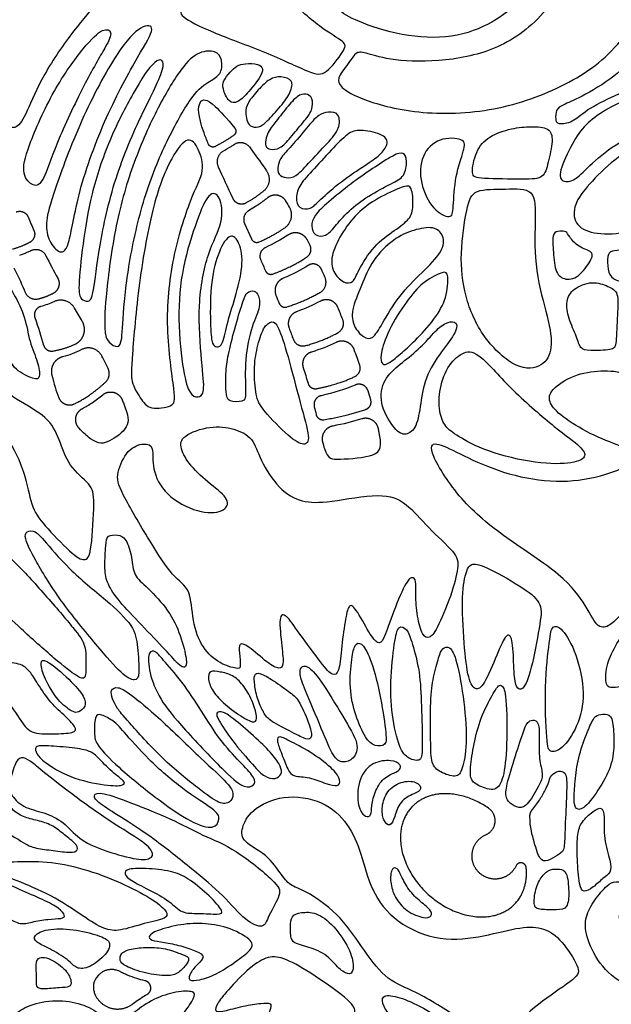
# Model space of a CAD drawing. Units: millimetres. Extents: x -99 to 99, y -111 to 98.
# Drawn here: x -35 to -9, y 24 to 67 of the extents above; entities that cross this region are included whole.
import ezdxf

# ---------------------------------------------------------------- set-up
doc = ezdxf.new("R2010")
doc.units = ezdxf.units.MM
doc.header["$MEASUREMENT"] = 0
doc.layers.add('Layer 03', color=5, linetype='Continuous')

msp = doc.modelspace()

# ---------------------------------------------------------------- linework, layer by layer
at = {"layer": 'Layer 03'}
for p, q in [((-25.074, 58.92), (-25.377, 58.731)), ((-25.549, 58.166), (-25.245, 57.493))]:
    msp.add_line(p, q, dxfattribs=at)
for points, degree in [([(-16.373, 65.42), (-15.547, 65.534), (-13.908, 65.977), (-11.812, 67.808), (-10.283, 71.051), (-9.962, 74.763), (-10.03, 78.461), (-10.945, 80.631), (-10.122, 83.713), (-7.694, 86.036), (-4.716, 87.423), (-4.255, 87.324), (-4.626, 86.76), (-6.811, 85.538), (-8.226, 84.321), (-8.884, 82.972), (-8.95, 81.36), (-8.588, 81.063), (-7.7, 81.82), (-5.022, 83.409), (-1.454, 84.255), (2.289, 83.6), (5.95, 82.748), (9.56, 83.551), (13.896, 85.415), (16.915, 86.97), (17.967, 87.29), (18.15, 86.787), (16.869, 86.009), (13.347, 83.768), (11.06, 82.395), (8.223, 81.801), (5.387, 81.618), (-0.132, 81.874), (-3.326, 81.522), (-5.732, 80.009), (-6.962, 77.571), (-7.253, 73.859), (-7.36, 68.689), (-9.09, 65.704), (-11.671, 64.033), (-14.936, 62.976), (-18.426, 63.006), (-20.839, 63.799), (-21.439, 64.309), (-21.439, 64.64), (-20.79, 65.466), (-20.598, 65.771), (-20.133, 65.675), (-18.867, 65.29), (-17.2, 65.305), (-16.373, 65.42)], 3), ([(-27.711, 83.34), (-27.753, 82.644), (-27.86, 80.913), (-27.058, 78.957), (-24.589, 77.033), (-22.826, 75.769), (-22.217, 73.524), (-22.858, 71.505), (-24.269, 69.872), (-24.814, 69.359), (-23.82, 68.204), (-22.153, 66.73), (-21.063, 66.153), (-21.095, 65.864), (-21.993, 64.678), (-22.538, 64.742), (-24.589, 65.736), (-27.122, 66.633), (-28.469, 67.339), (-28.373, 67.659), (-26.706, 68.814), (-24.75, 71.282), (-24.781, 74.19), (-26.265, 76.475), (-28.344, 78.691), (-28.985, 80.584), (-28.857, 82.347), (-28.152, 83.744), (-28.184, 84.93), (-27.895, 85.219), (-27.607, 85.09), (-27.669, 84.037), (-27.711, 83.34)], 3), ([(-20.299, 66.994), (-19.777, 66.792), (-18.337, 66.346), (-16.09, 66.346), (-14.362, 67.123), (-13.239, 68.095), (-13.887, 68.311), (-14.578, 68.095), (-15.701, 67.901), (-16.22, 68.095), (-16.717, 68.376), (-17.322, 68.117), (-18.575, 67.75), (-19.979, 67.901), (-21.318, 68.333), (-21.664, 68.031), (-21.469, 67.555), (-20.821, 67.195), (-20.299, 66.994)], 3), ([(-33.884, 59.725), (-33.63, 60.472), (-32.807, 62.738), (-31.08, 65.941), (-30.06, 66.965), (-29.413, 66.894), (-30.127, 65.763), (-31.675, 62.963), (-32.956, 59.466), (-33.288, 56.92), (-33.752, 56.843), (-34.236, 57.462), (-34.333, 58.256), (-34.139, 58.979), (-33.884, 59.725)], 3), ([(-32.664, 65.863), (-33.037, 65.409), (-33.982, 64.11), (-35.178, 61.408), (-35.399, 60.301), (-34.845, 59.748), (-34.425, 59.947), (-33.938, 61.519), (-32.587, 64.42), (-31.59, 66.081), (-31.347, 66.634), (-31.745, 66.833), (-32.292, 66.317), (-32.664, 65.863)], 3), ([(-31.653, 54.948), (-31.584, 55.695), (-31.302, 58.003), (-30.522, 60.75), (-29.437, 63.221), (-28.3, 65.136), (-27.537, 65.788), (-26.788, 65.793), (-26.525, 65.421), (-26.547, 64.785), (-26.963, 64.501), (-27.708, 64.084), (-28.756, 62.309), (-29.843, 59.89), (-30.595, 56.917), (-30.92, 54.276), (-30.941, 52.775), (-31.218, 52.695), (-31.655, 53.013), (-31.72, 53.523), (-31.723, 54.201), (-31.653, 54.948)], 3), ([(-10.669, 63.784), (-10.267, 63.994), (-9.14, 64.653), (-8.241, 65.678), (-7.989, 65.463), (-7.917, 64.725), (-8.043, 64.312), (-9.158, 63.862), (-10.579, 63.143), (-11.064, 62.621), (-11.784, 62.531), (-11.838, 62.747), (-11.838, 63.197), (-11.55, 63.395), (-11.07, 63.574), (-10.669, 63.784)], 3), ([(-32.271, 59.478), (-32.079, 60.249), (-31.54, 61.875), (-30.445, 63.987), (-29.443, 65.579), (-28.852, 65.297), (-30.214, 62.817), (-31.441, 59.773), (-32.037, 56.693), (-32.232, 54.839), (-32.437, 54.721), (-32.77, 54.805), (-32.907, 55.208), (-32.69, 57.249), (-32.462, 58.707), (-32.271, 59.478)], 3), ([(-25.888, 65.104), (-25.993, 65.043), (-26.184, 64.869), (-26.504, 64.422), (-26.538, 64.169), (-26.251, 63.47), (-25.855, 63.487), (-25.476, 63.841), (-24.819, 64.642), (-24.709, 65.012), (-24.911, 65.215), (-25.552, 65.232), (-25.782, 65.164), (-25.888, 65.104)], 3), ([(-25.38, 63.499), (-25.285, 63.669), (-24.944, 64.079), (-24.438, 64.576), (-23.949, 64.677), (-23.376, 64.5), (-23.504, 63.952), (-23.921, 63.366), (-24.592, 62.624), (-24.929, 62.379), (-25.334, 62.438), (-25.458, 62.738), (-25.517, 63.059), (-25.476, 63.329), (-25.38, 63.499)], 3), ([(-24.215, 62.611), (-24.08, 62.787), (-23.669, 63.309), (-23.206, 63.832), (-22.843, 63.916), (-22.532, 63.739), (-22.532, 63.157), (-22.945, 62.652), (-23.551, 61.927), (-23.981, 61.446), (-24.445, 61.413), (-24.647, 61.556), (-24.605, 61.961), (-24.479, 62.256), (-24.349, 62.435), (-24.215, 62.611)], 3), ([(-11.109, 61.659), (-10.909, 62.022), (-10.525, 62.549), (-9.716, 63.161), (-8.457, 63.772), (-7.486, 63.97), (-7.162, 63.574), (-6.892, 62.603), (-7.558, 62.351), (-9.032, 61.83), (-10.309, 60.787), (-10.974, 60.032), (-11.568, 59.978), (-11.73, 60.373), (-11.31, 61.296), (-11.109, 61.659)], 3), ([(-23.394, 61.692), (-23.184, 61.928), (-22.678, 62.552), (-22.283, 62.979), (-21.866, 63.114), (-21.346, 63.062), (-21.346, 62.344), (-21.825, 61.772), (-22.813, 60.752), (-23.292, 60.2), (-23.719, 60.169), (-24.083, 60.294), (-24.093, 60.731), (-23.937, 61.137), (-23.604, 61.456), (-23.394, 61.692)], 3), ([(-26.026, 62.059), (-26.329, 61.84), (-26.835, 61.568)], 2), ([(-22.472, 60.595), (-22.211, 60.877), (-21.586, 61.571), (-20.918, 62.226), (-20.429, 62.329), (-19.324, 62.085), (-19.196, 61.674), (-19.556, 61.186), (-20.185, 60.775), (-21.29, 60.042), (-22.305, 59.156), (-22.613, 58.783), (-23.179, 58.809), (-23.307, 59.31), (-23.153, 59.875), (-22.733, 60.312), (-22.472, 60.595)], 3), ([(-13.785, 62.339), (-14.103, 62.269), (-14.814, 62.032), (-15.369, 61.388), (-15.591, 60.256), (-15.28, 60.145), (-13.082, 60.123), (-12.349, 60.145), (-12.171, 60.811), (-11.927, 61.877), (-12.083, 62.41), (-12.904, 62.454), (-13.467, 62.41), (-13.785, 62.339)], 3), ([(-30.179, 55.547), (-30.02, 56.755), (-29.579, 59.222), (-28.746, 61.207), (-28.011, 62.088), (-27.57, 61.5), (-27.252, 60.521), (-27.889, 59.443), (-28.771, 56.671), (-29.065, 53.585), (-28.581, 50.442), (-28.654, 50.125), (-29.751, 49.93), (-30.141, 50.466), (-30.58, 51.197), (-30.531, 51.977), (-30.338, 54.34), (-30.179, 55.547)], 3), ([(-26.144, 61.57), (-26.093, 61.602), (-26.043, 61.633), (-25.996, 61.665)], 3), ([(-15.905, 61.355), (-15.983, 61.085), (-16.279, 60.3), (-16.345, 58.768), (-16.412, 58.347), (-17.234, 58.724), (-17.855, 59.945), (-17.789, 61.211), (-16.989, 61.988), (-15.813, 61.921), (-15.827, 61.625), (-15.905, 61.355)], 3), ([(-10.329, 59.916), (-10.026, 60.255), (-9.235, 61.058), (-8.012, 61.723), (-7.131, 61.813), (-6.196, 61.759), (-6.178, 60.842), (-6.43, 59.314), (-7.293, 58.306), (-8.839, 57.695), (-10.224, 57.695), (-11.051, 58.127), (-11.051, 59.026), (-10.632, 59.577), (-10.329, 59.916)], 3), ([(-26.525, 61.347), (-26.387, 61.424), (-26.26, 61.498), (-26.144, 61.57)], 3), ([(-21.832, 59.131), (-21.556, 59.369), (-20.842, 59.952), (-19.915, 60.586), (-18.916, 61.242), (-18.531, 61.325), (-18.354, 60.982), (-18.479, 60.222), (-19.02, 59.962), (-20.113, 59.39), (-20.987, 58.734), (-21.601, 57.995), (-21.955, 57.579), (-22.486, 57.621), (-22.631, 58.058), (-22.496, 58.526), (-22.108, 58.894), (-21.832, 59.131)], 3), ([(-26.052, 59.261), (-26.284, 59.76), (-26.502, 60.227), (-26.695, 60.652)], 3), ([(-28.244, 51.742), (-28.337, 52.305), (-28.522, 54.003), (-28.324, 56.254), (-27.624, 58.429), (-27.125, 59.601), (-26.604, 59.471), (-26.452, 58.234), (-27.19, 56.975), (-27.646, 54.609), (-27.435, 51.921), (-27.278, 50.668), (-27.611, 50.472), (-27.964, 50.629), (-28.151, 51.18), (-28.244, 51.742)], 3), ([(-24.702, 59.61), (-25.054, 59.315), (-25.484, 59.076)], 2), ([(-21.273, 57.69), (-21.079, 58.013), (-20.599, 58.647), (-19.7, 59.302), (-18.505, 59.841), (-18.158, 59.867), (-18.094, 58.891), (-18.222, 58.377), (-18.903, 57.889), (-19.867, 57.221), (-20.586, 56.026), (-20.74, 55.551), (-21.177, 55.512), (-21.678, 56.039), (-21.768, 56.707), (-21.468, 57.366), (-21.273, 57.69)], 3), ([(-15.755, 58.74), (-15.856, 58.256), (-16.075, 56.812), (-15.883, 54.975), (-15.088, 53.112), (-13.499, 51.659), (-12.375, 51.851), (-11.936, 52.618), (-12.128, 53.961), (-12.786, 56.072), (-12.731, 58.374), (-12.704, 59.772), (-14.019, 59.663), (-15.472, 59.717), (-15.655, 59.224), (-15.755, 58.74)], 3), ([(-23.568, 58.896), (-23.62, 58.984), (-23.672, 59.072), (-23.723, 59.157)], 3), ([(-35.093, 58.464), (-35.01, 58.264), (-34.924, 58.065), (-34.836, 57.866)], 3), ([(-24.902, 57.362), (-24.271, 57.644), (-23.773, 57.986)], 2), ([(-20.399, 55.44), (-20.244, 55.821), (-19.936, 56.578), (-18.975, 57.52), (-18.101, 57.906), (-17.176, 58.073), (-16.752, 57.662), (-16.752, 56.968), (-17.729, 56.004), (-18.744, 55.028), (-19.535, 53.651), (-19.888, 53.068), (-20.305, 53.109), (-20.762, 53.651), (-20.867, 54.296), (-20.555, 55.06), (-20.399, 55.44)], 3), ([(-11.213, 57.58), (-11.13, 57.458), (-10.858, 57.109), (-10.115, 56.948), (-10.29, 56.497), (-10.902, 55.696), (-11.572, 55.696), (-11.892, 56.118), (-11.951, 57.211), (-11.98, 57.793), (-11.645, 57.837), (-11.353, 57.837), (-11.295, 57.701), (-11.213, 57.58)], 3), ([(-35.005, 57.351), (-35.321, 57.17), (-35.775, 57.04)], 2), ([(-27.047, 53.671), (-27.063, 54.115), (-27.076, 55.485), (-26.743, 56.856), (-26.234, 57.776), (-25.803, 57.482), (-25.568, 56.503), (-25.901, 55.054), (-26.312, 53.84), (-26.508, 52.783), (-26.782, 52.705), (-26.978, 52.822), (-27.03, 53.227), (-27.047, 53.671)], 3), ([(-23.637, 57.664), (-23.94, 57.462), (-24.274, 57.276), (-24.638, 57.106)], 3), ([(-22.661, 57.207), (-22.7, 57.285), (-22.738, 57.362), (-22.777, 57.438)], 3), ([(-9.333, 56.948), (-9.214, 56.979), (-8.855, 56.989), (-8.403, 57.28), (-7.835, 57.295), (-7.952, 56.873), (-8.287, 55.882), (-8.738, 55.562), (-9.365, 55.707), (-9.539, 56.115), (-9.569, 56.8), (-9.452, 56.916), (-9.333, 56.948)], 3), ([(-35.464, 56.778), (-35.349, 56.817), (-35.241, 56.858), (-35.138, 56.903)], 3), ([(-35.138, 56.903), (-35.081, 56.928), (-35.025, 56.954), (-34.972, 56.98)], 3), ([(-34.312, 56.762), (-34.14, 56.42), (-33.962, 56.084), (-33.786, 55.761)], 3), ([(-24.838, 56.575), (-24.767, 56.412), (-24.696, 56.249), (-24.625, 56.086)], 3), ([(-24.304, 55.948), (-23.404, 56.279), (-22.788, 56.711)], 2), ([(-22.744, 56.327), (-23.067, 56.118), (-23.433, 55.93), (-23.843, 55.76)], 3), ([(-22.004, 55.807), (-22.057, 55.925), (-22.109, 56.042), (-22.163, 56.158)], 3), ([(-19.086, 53.635), (-18.872, 54.051), (-18.273, 54.947), (-17.631, 55.653), (-16.732, 56.09), (-16.552, 55.987), (-16.616, 54.895), (-17.156, 53.945), (-18.068, 52.955), (-18.672, 52.429), (-19.314, 51.889), (-19.545, 52.005), (-19.558, 52.454), (-19.3, 53.22), (-19.086, 53.635)], 3), ([(-36.313, 55.06), (-36.289, 54.724), (-36.192, 53.625), (-36.065, 52.448), (-35.703, 51.705), (-34.779, 51.27), (-34.543, 51.342), (-34.634, 52.049), (-35.051, 52.955), (-35.196, 54.042), (-35.739, 55.111), (-36.156, 55.818), (-36.337, 55.636), (-36.337, 55.395), (-36.313, 55.06)], 3), ([(-11.236, 53.99), (-11.151, 53.719), (-10.884, 53.145), (-10.754, 52.637), (-10.424, 52.566), (-9.279, 52.59), (-9.161, 52.779), (-9.114, 54.218), (-9.043, 55.162), (-9.492, 55.398), (-10.2, 55.67), (-11.108, 55.304), (-11.391, 54.773), (-11.321, 54.262), (-11.236, 53.99)], 3), ([(-25.623, 54.72), (-25.703, 54.48), (-25.946, 53.708), (-26.263, 52.439), (-26.39, 51.709), (-26.374, 50.663), (-26.295, 50.298), (-25.565, 50.314), (-25.47, 50.536), (-25.565, 51.947), (-25.295, 53.581), (-24.82, 54.469), (-24.931, 55.024), (-25.089, 55.246), (-25.47, 55.151), (-25.544, 54.961), (-25.623, 54.72)], 3), ([(-23.68, 54.497), (-22.906, 54.754), (-22.232, 55.127)], 2), ([(-39.328, 49.912), (-39.35, 49.557), (-39.386, 48.472), (-39.103, 47.782), (-38.501, 46.862), (-38.076, 45.977), (-38.236, 45.517), (-38.572, 45.499), (-39.315, 46.419), (-40.094, 47.835), (-40.306, 48.684), (-40.367, 51.158), (-40.915, 52.538), (-41.765, 53.769), (-41.907, 54.831), (-41.181, 55.15), (-40.013, 54.778), (-38.686, 53.451), (-37.071, 51.507), (-35.584, 50.364), (-34.206, 49.671), (-33.698, 48.673), (-33.335, 47.458), (-32.279, 46.655), (-32.152, 46.112), (-32.297, 43.648), (-32.532, 43.285), (-33.003, 43.448), (-34.326, 44.807), (-34.96, 45.604), (-35.141, 46.909), (-35.826, 48.644), (-37.13, 49.985), (-38.181, 50.601), (-38.978, 50.927), (-39.25, 50.601), (-39.305, 50.267), (-39.328, 49.912)], 3), ([(-33.998, 55.085), (-34.303, 54.933), (-34.62, 54.845)], 2), ([(-33.953, 54.728), (-34.143, 54.64), (-34.338, 54.568), (-34.536, 54.514)], 3), ([(-24.16, 54.993), (-24.113, 54.879), (-24.066, 54.765), (-24.02, 54.653)], 3), ([(-22.205, 54.752), (-22.54, 54.575), (-22.892, 54.418), (-23.261, 54.281)], 3), ([(-32.704, 53.86), (-32.812, 54.046), (-32.924, 54.238), (-33.04, 54.439)], 3), ([(-21.218, 53.942), (-21.288, 54.118), (-21.36, 54.295), (-21.433, 54.473)], 3), ([(-34.794, 54.025), (-34.651, 53.611), (-34.521, 53.197), (-34.407, 52.811)], 3), ([(-24.707, 53.525), (-24.821, 53.322), (-25.011, 52.698), (-25.154, 51.762), (-25.059, 50.525), (-24.821, 50.017), (-23.52, 48.685), (-22.902, 48.352), (-22.616, 48.622), (-23.076, 50.16), (-23.663, 52.476), (-24.075, 53.713), (-24.329, 53.919), (-24.593, 53.729), (-24.707, 53.525)], 3), ([(-17.292, 53.255), (-17.495, 53.038), (-17.971, 52.51), (-18.812, 51.907), (-19.51, 51.209), (-19.589, 50.131), (-18.907, 49.02), (-18.447, 48.798), (-17.939, 49.163), (-17.797, 50.21), (-17.575, 51.542), (-16.734, 52.7), (-16.131, 53.493), (-16.211, 53.905), (-16.75, 53.81), (-17.088, 53.472), (-17.292, 53.255)], 3), ([(-23.585, 53.563), (-23.52, 53.394), (-23.458, 53.229), (-23.398, 53.067)], 3), ([(-22.861, 52.791), (-22.073, 53.004), (-21.425, 53.365)], 2), ([(-21.515, 52.931), (-21.854, 52.763), (-22.216, 52.623), (-22.601, 52.509)], 3), ([(-33.998, 52.555), (-33.473, 52.642), (-33.012, 52.862)], 2), ([(-32.737, 52.617), (-32.871, 52.547), (-33.008, 52.485), (-33.15, 52.431)], 3), ([(-20.472, 51.928), (-20.548, 52.149), (-20.628, 52.376), (-20.712, 52.608)], 3), ([(-8.877, 41.004), (-8.597, 41.276), (-7.733, 42.084), (-6.061, 42.886), (-5.19, 43.039), (-5.241, 42.425), (-5.719, 40.94), (-6.658, 39.234), (-6.743, 38.841), (-5.702, 38.944), (-3.962, 39.336), (-2.579, 40.36), (-2.17, 41.35), (-2.477, 42.084), (-3.245, 43.954), (-3.245, 45.873), (-2.525, 47.622), (-1.247, 49.035), (1.033, 50.548), (2.479, 51.506), (3.405, 52.602), (2.886, 52.803), (1.791, 52.774), (0.408, 52.083), (-0.917, 51.146), (-1.738, 51.06), (-2.717, 51.319), (-3.323, 51.535), (-4.115, 51.348), (-5.503, 50.657), (-7.448, 50.902), (-8.702, 51.636), (-9.825, 51.723), (-11.05, 51.535), (-12.102, 50.83), (-12.159, 50.325), (-11.741, 49.778), (-10.511, 48.978), (-9.063, 48.384), (-7.978, 48.022), (-8.412, 47.516), (-10.318, 46.86), (-12.301, 46.745), (-14.443, 47.251), (-16.151, 48.062), (-17.193, 48.612), (-17.497, 48.221), (-16.064, 45.947), (-14.097, 44.336), (-11.447, 42.658), (-10.437, 41.272), (-9.975, 40.262), (-9.41, 40.45), (-9.157, 40.732), (-8.877, 41.004)], 3), ([(-16.09, 48.78), (-15.798, 48.602), (-14.968, 48.131), (-12.617, 47.553), (-10.972, 47.591), (-10.458, 47.874), (-10.638, 48.298), (-11.73, 49.069), (-13.799, 50.829), (-15.237, 52.525), (-15.854, 52.576), (-16.561, 52.011), (-16.985, 50.893), (-16.985, 49.84), (-16.715, 49.197), (-16.381, 48.958), (-16.09, 48.78)], 3), ([(-33.15, 52.431), (-33.287, 52.378), (-33.429, 52.333), (-33.573, 52.296)], 3), ([(-22.963, 51.82), (-22.887, 51.585), (-22.817, 51.357), (-22.752, 51.135)], 3), ([(-34.046, 51.489), (-33.947, 51.11), (-33.859, 50.793), (-33.738, 50.495)], 3), ([(-22.357, 50.897), (-21.369, 51.101), (-20.681, 51.431)], 2), ([(-33.047, 50.227), (-32.362, 50.553), (-31.677, 51.187)], 2), ([(-20.675, 51.056), (-21.107, 50.865), (-21.605, 50.71), (-22.171, 50.587)], 3), ([(-19.985, 50.407), (-20.022, 50.532), (-20.061, 50.662), (-20.103, 50.796)], 3), ([(-32.27, 50.278), (-32.113, 50.383), (-31.957, 50.499), (-31.801, 50.626)], 3), ([(-32.701, 50.019), (-32.557, 50.096), (-32.413, 50.183), (-32.27, 50.278)], 3), ([(-22.476, 50.1), (-22.447, 49.983), (-22.42, 49.868), (-22.394, 49.757)], 3), ([(-22.053, 49.528), (-21.035, 49.691), (-20.201, 49.985)], 2), ([(-20.384, 49.563), (-20.783, 49.438), (-21.208, 49.333), (-21.659, 49.249)], 3), ([(-17.999, 41.808), (-17.995, 41.54), (-17.951, 40.843), (-17.713, 39.969), (-17.408, 39.889), (-17.117, 40.167), (-16.415, 41.822), (-16.084, 43.093), (-16.187, 43.634), (-17.496, 44.778), (-18.396, 45.89), (-19.455, 46.341), (-21.913, 45.858), (-23.024, 45.872), (-24.023, 46.413), (-24.903, 47.801), (-25.15, 48.743), (-25.991, 49.149), (-27.035, 49.294), (-28.355, 48.816), (-28.413, 48.294), (-27.978, 47.496), (-27.05, 46.67), (-26.136, 45.988), (-26.441, 45.437), (-27.557, 45.379), (-29.094, 46.191), (-29.66, 47.395), (-29.529, 48.366), (-29.95, 48.526), (-30.718, 48.265), (-31.226, 47.134), (-31.095, 46.481), (-29.674, 44.088), (-28.688, 42.522), (-27.891, 42.116), (-27.876, 40.646), (-27.421, 39.429), (-26.638, 38.759), (-25.813, 38.522), (-25.71, 38.605), (-25.772, 39.274), (-25.813, 39.718), (-25.442, 39.625), (-24.502, 38.759), (-23.987, 38.512), (-23.812, 38.708), (-23.894, 39.439), (-24.067, 40.962), (-23.733, 40.985), (-23.213, 40.212), (-22.074, 38.679), (-21.671, 38.217), (-21.371, 38.367), (-21.302, 39.336), (-21.106, 40.732), (-20.967, 41.412), (-20.69, 41.32), (-20.018, 40.04), (-19.661, 39.624), (-19.43, 39.751), (-19.084, 40.847), (-18.428, 42.417), (-18.152, 42.633), (-17.972, 42.453), (-18.002, 42.077), (-17.999, 41.808)], 3), ([(-34.755, 43.327), (-34.508, 42.887), (-33.717, 41.566), (-32.001, 39.513), (-30.904, 38.222), (-30.355, 37.992), (-30.161, 38.222), (-30.267, 39.584), (-30.391, 40.416), (-31.576, 41.531), (-33.363, 42.964), (-34.513, 44.397), (-34.867, 44.68), (-35.257, 44.592), (-35.204, 44.202), (-35.003, 43.766), (-34.755, 43.327)], 3), ([(-31.668, 43.957), (-31.686, 43.719), (-31.728, 43.029), (-31.65, 42.37), (-31.21, 41.664), (-30.269, 40.66), (-29.092, 39.452), (-28.418, 38.683), (-28.167, 38.558), (-28.057, 38.84), (-28.355, 40.032), (-28.857, 41.115), (-29.861, 42.182), (-30.473, 42.668), (-30.489, 43.421), (-30.771, 44.347), (-31.132, 44.457), (-31.618, 44.457), (-31.65, 44.195), (-31.668, 43.957)], 3), ([(-36.878, 43.1), (-36.827, 42.798), (-36.696, 41.983), (-36.39, 41.262), (-35.517, 40.41), (-33.834, 38.902), (-32.851, 38.138), (-32.546, 38.072), (-32.546, 38.706), (-32.524, 39.601), (-32.961, 40.191), (-34.337, 41.83), (-35.779, 43.381), (-36.587, 44.036), (-36.958, 44.058), (-37.002, 43.796), (-36.929, 43.403), (-36.878, 43.1)], 3), ([(-15.768, 42.813), (-15.84, 42.6), (-15.999, 41.917), (-15.879, 39.563), (-15.692, 38.027), (-15.35, 37.532), (-14.941, 37.873), (-14.327, 39.443), (-13.951, 40.194), (-13.712, 39.87), (-13.678, 38.47), (-13.61, 37.685), (-13.234, 37.549), (-12.859, 38.658), (-12.484, 40.74), (-12.415, 41.474), (-13.286, 42.156), (-15.094, 43.163), (-15.572, 43.197), (-15.697, 43.027), (-15.768, 42.813)], 3), ([(-7.451, 41.415), (-7.796, 41.174), (-8.631, 40.473), (-9.223, 39.534), (-9.637, 38.685), (-9.637, 37.723), (-9.346, 37.734), (-8.821, 37.734), (-8.586, 38.137), (-7.658, 39.31), (-6.731, 40.391), (-6.138, 41.453), (-6.105, 41.889), (-6.261, 41.979), (-6.563, 41.923), (-7.107, 41.657), (-7.451, 41.415)], 3), ([(-18.924, 39.773), (-18.986, 39.393), (-19.136, 38.184), (-19.079, 36.502), (-18.724, 34.988), (-18.332, 34.576), (-17.734, 34.427), (-17.696, 35.044), (-17.752, 36.988), (-17.808, 38.427), (-18.164, 39.736), (-18.388, 40.353), (-18.762, 40.465), (-18.861, 40.153), (-18.924, 39.773)], 3), ([(-12.116, 39.686), (-12.172, 39.246), (-12.344, 37.846), (-12.225, 35.151), (-12.106, 34.854), (-11.591, 34.933), (-10.839, 35.983), (-10.502, 37.417), (-10.898, 39.274), (-11.565, 40.405), (-12.009, 40.486), (-12.061, 40.126), (-12.116, 39.686)], 3), ([(-20.825, 38.957), (-20.868, 38.632), (-20.949, 37.693), (-20.676, 36.497), (-20.207, 35.437), (-19.813, 35.119), (-19.283, 35.149), (-19.298, 35.664), (-19.571, 37.526), (-20.01, 39.131), (-20.419, 39.752), (-20.691, 39.646), (-20.782, 39.283), (-20.825, 38.957)], 3), ([(-16.993, 39.036), (-17.06, 38.821), (-17.24, 38.177), (-17.368, 37.253), (-17.34, 35.245), (-17.34, 34.349), (-16.956, 33.994), (-16.188, 33.724), (-15.947, 34.065), (-15.719, 35.145), (-15.847, 37.087), (-16.191, 39.008), (-16.507, 39.593), (-16.839, 39.466), (-16.927, 39.251), (-16.993, 39.036)], 3), ([(-29.041, 38.835), (-28.828, 38.587), (-28.182, 37.863), (-27.33, 36.488), (-26.555, 35.287), (-25.606, 34.3), (-25.064, 33.718), (-25.083, 33.409), (-25.529, 33.273), (-26.226, 33.796), (-28.337, 36.023), (-29.306, 37.205), (-29.79, 38.406), (-29.809, 39.374), (-29.461, 39.355), (-29.254, 39.084), (-29.041, 38.835)], 3), ([(-34.713, 37.969), (-34.57, 37.741), (-34.177, 37.114), (-33.507, 36.509), (-32.934, 35.951), (-33.013, 35.712), (-33.985, 35.68), (-35.021, 35.68), (-35.42, 36.286), (-36.216, 37.465), (-36.647, 38.262), (-36.631, 38.787), (-36.392, 38.867), (-35.42, 38.803), (-35.037, 38.485), (-34.856, 38.198), (-34.713, 37.969)], 3), ([(-34.326, 38.092), (-34.195, 37.802), (-33.775, 37.119), (-33.107, 36.611), (-32.881, 36.62), (-32.533, 36.874), (-32.571, 37.288), (-33.201, 38.05), (-34.414, 39.056), (-34.565, 38.858), (-34.458, 38.382), (-34.326, 38.092)], 3), ([(-22.846, 37.548), (-22.674, 37.129), (-22.099, 35.787), (-21.629, 34.621), (-21.236, 34.378), (-20.721, 34.56), (-20.448, 35.196), (-21.16, 36.362), (-22.25, 38.179), (-22.795, 38.724), (-23.083, 38.664), (-23.128, 38.3), (-23.017, 37.967), (-22.846, 37.548)], 3), ([(-26.746, 38.429), (-26.585, 38.407), (-26.194, 38.338), (-25.731, 38.009), (-25.298, 37.37), (-24.989, 36.547), (-25.02, 36.166), (-25.36, 36.238), (-26.266, 36.825), (-26.873, 37.422), (-27.151, 37.957), (-27.161, 38.472), (-26.907, 38.451), (-26.746, 38.429)], 3), ([(-25.102, 37.838), (-25.077, 37.647), (-24.987, 37.167), (-24.658, 36.519), (-24.462, 36.271), (-23.382, 35.716), (-22.774, 35.397), (-22.568, 35.499), (-22.62, 35.963), (-23.155, 37.208), (-23.454, 37.445), (-24.308, 38.063), (-24.915, 38.413), (-25.142, 38.31), (-25.128, 38.028), (-25.102, 37.838)], 3), ([(-14.582, 37.464), (-14.709, 37.247), (-15.102, 36.537), (-15.425, 35.378), (-15.596, 34.257), (-15.615, 33.648), (-15.235, 33.382), (-14.459, 33.112), (-14.125, 33.679), (-13.965, 35.06), (-13.994, 37.524), (-14.205, 37.841), (-14.341, 37.841), (-14.455, 37.682), (-14.582, 37.464)], 3), ([(-30.607, 36.156), (-30.275, 35.778), (-29.177, 34.539), (-27.492, 33.202), (-26.621, 32.563), (-26.175, 32.641), (-26.001, 33.009), (-26.195, 33.454), (-27.337, 34.461), (-29.39, 36.476), (-30.649, 37.502), (-31.153, 37.793), (-31.482, 37.638), (-31.385, 37.231), (-31.172, 36.805), (-30.94, 36.534), (-30.607, 36.156)], 3), ([(-30.84, 35.74), (-30.594, 35.461), (-29.815, 34.563), (-28.256, 33.195), (-26.765, 32.297), (-26.625, 31.954), (-26.841, 31.445), (-27.845, 31.725), (-29.459, 32.843), (-31.239, 34.304), (-32.078, 35.207), (-32.183, 35.55), (-32.168, 36.535), (-31.899, 36.58), (-31.287, 36.237), (-31.085, 36.019), (-30.84, 35.74)], 3), ([(-25.932, 36.261), (-25.678, 36.055), (-24.992, 35.462), (-24.293, 34.776), (-23.924, 34.217), (-23.899, 33.899), (-24.178, 33.67), (-24.674, 33.772), (-25.093, 34.217), (-26.148, 35.424), (-26.745, 36.352), (-26.821, 36.657), (-26.517, 36.695), (-26.186, 36.466), (-25.932, 36.261)], 3), ([(-10.248, 36.191), (-10.338, 36.011), (-10.585, 35.434), (-10.909, 34.368), (-11.002, 33.318), (-11.048, 32.607), (-10.894, 32.267), (-10.446, 32.483), (-9.658, 33.627), (-9.272, 34.584), (-9.256, 35.558), (-9.318, 36.483), (-9.642, 36.576), (-10.044, 36.514), (-10.157, 36.371), (-10.248, 36.191)], 3), ([(-13.221, 35.864), (-13.297, 35.656), (-13.534, 34.943), (-14.008, 33.453), (-14.055, 32.911), (-13.884, 32.633), (-13.451, 32.37), (-13.065, 32.525), (-12.477, 33.561), (-12.384, 33.886), (-12.57, 34.551), (-12.57, 35.494), (-12.539, 36.221), (-12.864, 36.329), (-13.08, 36.19), (-13.145, 36.072), (-13.221, 35.864)], 3), ([(-32.009, 34.63), (-31.842, 34.465), (-31.367, 33.966), (-30.799, 33.579), (-30.847, 33.422), (-31.391, 33.361), (-33.119, 33.675), (-34.328, 34.377), (-34.751, 34.812), (-34.812, 35.15), (-34.449, 35.174), (-33.216, 35.09), (-32.37, 34.957), (-32.177, 34.796), (-32.009, 34.63)], 3), ([(-23.464, 35.32), (-23.211, 35.187), (-22.511, 34.831), (-21.552, 34.064), (-21.302, 33.639), (-21.394, 33.339), (-21.927, 33.472), (-22.695, 33.797), (-23.428, 33.797), (-23.62, 34.031), (-23.97, 34.956), (-24.154, 35.423), (-24.029, 35.632), (-23.717, 35.454), (-23.464, 35.32)], 3), ([(-34.469, 34.058), (-34.206, 33.844), (-33.434, 33.229), (-31.587, 31.872), (-30.115, 31.021), (-29.532, 30.492), (-29.638, 30.148), (-30.313, 30.121), (-31.875, 30.571), (-32.867, 31.035), (-33.516, 31.829), (-34.39, 32.24), (-35.329, 32.412), (-35.938, 33.087), (-35.938, 33.371), (-35.687, 34.416), (-35.409, 34.707), (-35.012, 34.509), (-34.732, 34.271), (-34.469, 34.058)], 3), ([(-18.973, 33.957), (-19.109, 33.893), (-19.5, 33.721), (-19.877, 32.996), (-19.957, 32.37), (-19.977, 32.012), (-20.295, 32.032), (-20.603, 32.549), (-20.533, 33.774), (-19.917, 34.46), (-19.033, 34.559), (-18.636, 34.321), (-18.685, 34.102), (-18.838, 34.02), (-18.973, 33.957)], 3), ([(-36.077, 32.674), (-35.965, 32.53), (-35.689, 32.243), (-35.186, 31.964), (-34.495, 31.838), (-33.916, 31.602), (-33.434, 31.184), (-32.887, 30.78), (-32.898, 30.48), (-33.326, 30.448), (-34.216, 30.577), (-34.902, 30.652), (-35.47, 30.995), (-37.271, 32.111), (-38.986, 32.892), (-40.144, 33.395), (-40.466, 33.61), (-40.048, 33.953), (-39.458, 33.921), (-38.74, 33.621), (-37.882, 33.288), (-36.95, 33.31), (-36.36, 33.106), (-36.188, 32.818), (-36.077, 32.674)], 3), ([(-18.927, 32.042), (-18.861, 32.237), (-18.735, 32.728), (-18.03, 33.075), (-17.692, 33.214), (-17.92, 33.612), (-18.665, 33.612), (-19.301, 33.175), (-19.52, 32.459), (-19.45, 31.853), (-19.132, 31.555), (-18.993, 31.847), (-18.927, 32.042)], 3), ([(-30.975, 31.997), (-30.569, 31.741), (-29.573, 31.104), (-27.814, 29.685), (-26.458, 28.567), (-25.479, 27.384), (-24.672, 27.077), (-24.544, 27.602), (-23.9, 28.673), (-24.073, 29.071), (-25.991, 30.666), (-27.382, 31.182), (-28.772, 31.956), (-30.56, 32.644), (-31.893, 33.16), (-32.28, 33.002), (-32.008, 32.644), (-31.381, 32.254), (-30.975, 31.997)], 3), ([(-25.496, 30.937), (-25.307, 30.751), (-24.565, 30.403), (-23.86, 29.384), (-23.518, 28.973), (-22.803, 28.777), (-21.228, 27.615), (-20.294, 26.113), (-19.2, 24.744), (-18.171, 24.452), (-15.887, 23.061), (-15.116, 22.271), (-14.419, 22.18), (-13.795, 22.712), (-12.455, 23.942), (-10.84, 24.951), (-10.748, 25.344), (-11.574, 26.629), (-12.326, 27.161), (-13.299, 27.216), (-14.969, 26.758), (-16.911, 26.497), (-18.929, 27.341), (-20.012, 28.788), (-20.389, 30.44), (-20.944, 31.742), (-22.043, 32.763), (-23.88, 33.05), (-25.316, 32.322), (-25.699, 31.518), (-25.685, 31.122), (-25.496, 30.937)], 3), ([(-10.259, 32.202), (-10.419, 32.073), (-10.757, 31.735), (-10.886, 31.241), (-10.899, 30.189), (-10.783, 28.955), (-10.627, 28.669), (-10.185, 28.903), (-9.73, 29.344), (-9.392, 29.552), (-9.392, 30.033), (-9.743, 31.072), (-9.652, 32.112), (-9.795, 32.514), (-10.098, 32.332), (-10.259, 32.202)], 3), ([(-35.419, 29.146), (-34.974, 28.961), (-33.845, 28.486), (-32.473, 27.506), (-31.635, 27.007), (-30.976, 27.007), (-29.799, 27.399), (-28.855, 27.56), (-29.033, 27.987), (-29.906, 28.593), (-31.368, 29.306), (-33.132, 29.912), (-34.629, 30.09), (-36.197, 30.055), (-36.678, 29.859), (-36.518, 29.591), (-35.865, 29.33), (-35.419, 29.146)], 3), ([(-36.583, 29.323), (-36.233, 29.172), (-35.461, 28.822), (-34.397, 28.366), (-33.695, 28.003), (-33.426, 27.652), (-33.578, 27.536), (-34.198, 27.536), (-34.958, 27.395), (-35.438, 27.255), (-35.964, 27.571), (-37.542, 28.518), (-38.068, 29.102), (-38.372, 29.675), (-38.139, 29.804), (-37.566, 29.722), (-36.934, 29.473), (-36.583, 29.323)], 3), ([(-29.754, 29.742), (-29.397, 29.721), (-28.625, 29.626), (-27.984, 29.287), (-27.057, 28.538), (-26.433, 27.808), (-26.647, 27.719), (-27.609, 27.79), (-28.34, 27.754), (-28.803, 28.307), (-29.801, 28.841), (-30.607, 29.238), (-30.874, 29.523), (-30.767, 29.755), (-30.111, 29.764), (-29.754, 29.742)], 3), ([(-18.685, 29.52), (-18.615, 29.375), (-18.437, 28.961), (-17.934, 28.38), (-17.376, 27.987), (-17.251, 27.713), (-17.478, 27.501), (-18.342, 27.791), (-18.9, 28.404), (-19.135, 29.071), (-19.104, 29.731), (-18.861, 29.833), (-18.756, 29.666), (-18.685, 29.52)], 3), ([(-11.671, 29.723), (-11.795, 29.734), (-12.067, 29.746), (-12.442, 29.447), (-12.741, 28.876), (-12.826, 28.015), (-12.57, 27.947), (-11.743, 27.913), (-11.292, 27.981), (-11.232, 28.697), (-11.326, 29.678), (-11.547, 29.712), (-11.671, 29.723)], 3), ([(-8.7, 29.148), (-8.844, 29.171), (-9.232, 29.179), (-9.517, 29.084), (-10.147, 28.358), (-10.54, 27.633), (-10.54, 26.822), (-9.969, 25.55), (-8.792, 24.497), (-7.473, 24.497), (-6.533, 25.008), (-5.654, 26.288), (-5.667, 26.626), (-5.94, 26.691), (-6.434, 26.496), (-6.81, 26.093), (-6.979, 26.119), (-6.901, 26.418), (-6.551, 27.041), (-6.499, 27.47), (-6.68, 27.6), (-6.992, 27.522), (-7.369, 27.08), (-7.72, 26.626), (-8.058, 26.561), (-8.071, 26.743), (-7.85, 27.236), (-7.2, 28.107), (-7.252, 28.64), (-7.655, 28.614), (-7.967, 28.302), (-8.5, 27.548), (-8.811, 27.34), (-9.071, 27.457), (-9.032, 27.847), (-8.565, 28.497), (-8.37, 29.043), (-8.556, 29.125), (-8.7, 29.148)], 3), ([(-22.803, 26.305), (-22.577, 26.235), (-21.935, 26.004), (-21.449, 25.378), (-20.971, 25.032), (-20.707, 25.213), (-20.798, 25.979), (-21.391, 27.001), (-22.231, 27.792), (-22.915, 27.85), (-23.451, 27.734), (-23.541, 27.363), (-23.525, 26.597), (-23.286, 26.424), (-23.028, 26.375), (-22.803, 26.305)], 3), ([(-28.359, 27.272), (-27.99, 27.33), (-27.288, 27.359), (-26.176, 27.157), (-25.094, 26.536), (-25.252, 26.161), (-25.917, 25.656), (-26.826, 25.049), (-27.562, 24.818), (-28.053, 24.789), (-27.966, 25.15), (-27.605, 25.555), (-27.259, 25.872), (-27.634, 26.103), (-28.359, 26.358), (-29.107, 26.507), (-29.713, 26.579), (-29.814, 26.767), (-29.497, 27.013), (-28.727, 27.215), (-28.359, 27.272)], 3), ([(-34.137, 26.211), (-33.888, 26.08), (-33.27, 25.712), (-32.985, 25.319), (-32.415, 25.337), (-31.595, 25.979), (-31.399, 26.549), (-31.933, 26.799), (-33.11, 27.102), (-34.304, 27.102), (-34.892, 26.799), (-34.767, 26.496), (-34.387, 26.341), (-34.137, 26.211)], 3), ([(-28.323, 25.976), (-28.484, 26.041), (-28.927, 26.224), (-29.721, 26.296), (-30.5, 26.239), (-31.034, 26.051), (-31.063, 25.676), (-30.89, 25.473), (-29.923, 25.113), (-28.912, 24.997), (-28.451, 25.113), (-28.061, 25.574), (-27.96, 25.834), (-28.162, 25.911), (-28.323, 25.976)], 3), ([(-34.67, 25.741), (-34.767, 25.601), (-34.699, 24.995), (-34.757, 24.504), (-34.497, 24.418), (-33.646, 24.519), (-33.241, 24.504), (-33.155, 24.75), (-33.357, 25.255), (-34.122, 25.832), (-34.574, 25.88), (-34.67, 25.741)], 3), ([(-26.258, 24.412), (-26.008, 24.694), (-25.276, 25.464), (-24.497, 25.911), (-23.804, 25.839), (-22.519, 25.103), (-20.729, 23.818), (-20.643, 23.428), (-20.903, 22.837), (-21.682, 22.028), (-22.303, 21.552), (-22.822, 21.335), (-22.952, 21.509), (-22.635, 22.375), (-22.332, 23.096), (-22.563, 23.226), (-23.443, 22.822), (-24.309, 22.259), (-24.93, 22.216), (-24.843, 22.591), (-24.381, 23.573), (-24.353, 23.833), (-24.771, 23.833), (-25.594, 23.703), (-26.532, 23.443), (-26.893, 23.428), (-26.778, 23.775), (-26.508, 24.131), (-26.258, 24.412)], 3), ([(-30.351, 23.454), (-30.143, 23.618), (-29.572, 24.022), (-28.539, 24.36), (-27.719, 24.36), (-27.755, 24.075), (-28.147, 23.434), (-29.127, 22.364), (-29.84, 22.044), (-30.446, 22.026), (-30.749, 22.382), (-30.82, 23.042), (-30.559, 23.291), (-30.351, 23.454)], 3), ([(-35.586, 22.547), (-35.46, 22.33), (-35.043, 21.674), (-34.578, 21.174), (-33.506, 21.335), (-32.111, 22.121), (-31.503, 22.64), (-31.789, 23.283), (-32.576, 23.766), (-33.702, 23.999), (-34.954, 23.802), (-35.723, 23.355), (-35.794, 22.979), (-35.711, 22.765), (-35.586, 22.547)], 3), ([(-18.912, 23.075), (-18.651, 22.831), (-17.885, 22.207), (-17.163, 21.648), (-16.156, 21.424), (-15.718, 21.566), (-15.81, 22.268), (-16.552, 22.95), (-17.855, 23.733), (-18.862, 24.15), (-19.543, 24.191), (-19.452, 23.672), (-19.174, 23.32), (-18.912, 23.075)], 3)]:
    msp.add_open_spline(points, degree=degree, dxfattribs=at)
for points, knots in [([(-33.071, 69.617), (-32.256, 69.349), (-31.537, 69.074), (-31.409, 68.626), (-31.954, 67.994), (-33.022, 66.795), (-34.486, 64.689), (-35.179, 62.978), (-35.591, 62.285), (-36.154, 62.48), (-36.587, 63.497), (-37.345, 65.165), (-38.586, 66.826), (-39.975, 68.368), (-40.992, 69.447)], [24.485443, 24.485443, 24.485443, 24.485443, 25.51123, 26.605164, 27.699098, 28.793033, 29.886967, 30.980901, 32.074836, 33.16877, 34.262704, 35.356639, 36.450573, 37.44935, 37.44935, 37.44935, 37.44935]), ([(-27.147, 61.679), (-27.219, 61.854), (-27.622, 62.878), (-27.597, 63.681), (-27.122, 63.681), (-26.326, 62.8), (-25.984, 62.381)], [15.911242, 15.911242, 15.911242, 15.911242, 16.368371, 18.812609, 21.256847, 22.689822, 22.689822, 22.689822, 22.689822]), ([(-25.337, 61.549), (-25.292, 61.488), (-25.049, 61.161), (-24.794, 60.805), (-24.581, 60.495)], [10.9378445, 10.9378445, 10.9378445, 10.9378445, 11.1062355, 11.8232821, 11.8232821, 11.8232821, 11.8232821]), ([(-35.21, 55.133), (-35.224, 55.169), (-35.382, 55.547), (-35.548, 55.897), (-35.701, 56.202)], [12.1717896, 12.1717896, 12.1717896, 12.1717896, 12.2319467, 12.8223158, 12.8223158, 12.8223158, 12.8223158]), ([(-31.565, 51.785), (-31.641, 51.94), (-31.735, 52.126), (-31.832, 52.311), (-31.847, 52.34)], [12.4023238, 12.4023238, 12.4023238, 12.4023238, 12.7692573, 12.8380138, 12.8380138, 12.8380138, 12.8380138]), ([(-30.946, 50.404), (-30.921, 50.343), (-30.685, 49.744), (-30.569, 49.194), (-31.564, 48.506), (-32.06, 48.411), (-32.666, 48.96), (-32.844, 49.15)], [18.361991, 18.361991, 18.361991, 18.361991, 18.551543, 20.302939, 22.054335, 23.80573, 24.523434, 24.523434, 24.523434, 24.523434]), ([(-22.109, 48.538), (-22.081, 48.43), (-21.897, 47.786), (-21.574, 47.761), (-19.587, 47.898), (-19.473, 48.332), (-19.651, 49.139)], [26.685769, 26.685769, 26.685769, 26.685769, 27.114267, 29.559043, 32.003819, 34.448595, 34.448595, 34.448595, 34.448595]), ([(-11.911, 33.94), (-11.739, 34.055), (-11.506, 34.044), (-11.316, 33.884), (-11.363, 32.765), (-11.437, 31.159), (-11.448, 30.506), (-11.732, 30.359), (-12.205, 30.054), (-12.531, 30.096), (-12.753, 30.801), (-12.965, 31.576), (-12.969, 32.042)], [13.124647, 13.124647, 13.124647, 13.124647, 13.525297, 14.046162, 14.567026, 15.08789, 15.608755, 16.129619, 16.650483, 17.171347, 17.692212, 18.145733, 18.145733, 18.145733, 18.145733]), ([(-12.84, 32.371), (-12.773, 32.442), (-12.66, 32.59), (-12.512, 32.818), (-12.384, 33.039), (-12.274, 33.246), (-12.183, 33.432), (-12.132, 33.565), (-12.113, 33.639), (-12.109, 33.654)], [11.8870303, 11.8870303, 11.8870303, 11.8870303, 12.0834997, 12.2599041, 12.4368051, 12.5974377, 12.7317414, 12.854007, 12.8851304, 12.8851304, 12.8851304, 12.8851304]), ([(-29.937, 24.807), (-30.059, 24.835), (-30.323, 24.906), (-30.639, 25.018), (-30.86, 25.115), (-30.958, 25.164), (-31, 25.187), (-31.013, 25.195)], [10.3277651, 10.3277651, 10.3277651, 10.3277651, 10.580219, 10.8777975, 11.0032734, 11.0669247, 11.0988292, 11.0988292, 11.0988292, 11.0988292]), ([(-31.985, 25.054), (-32.255, 24.768), (-32.233, 24.466), (-32.154, 24.226), (-32.131, 24.175)], [7.200319, 7.200319, 7.200319, 7.200319, 7.8228464, 7.9870664, 7.9870664, 7.9870664, 7.9870664]), ([(-30.484, 23.784), (-30.303, 23.922), (-30.093, 24.065), (-29.873, 24.189), (-29.851, 24.201)], [9.2872207, 9.2872207, 9.2872207, 9.2872207, 9.7473668, 9.797118, 9.797118, 9.797118, 9.797118])]:
    msp.add_open_spline(points, degree=3, knots=knots, dxfattribs=at)
for points, weights, knots in [([(-25.984, 62.381), (-25.924, 62.307), (-25.936, 62.211), (-25.949, 62.116), (-26.026, 62.059)], [1, 0.918402596117, 1, 0.918402596117, 1], [22.6898219, 22.6898219, 22.6898219, 22.8118537, 22.8118537, 22.9338854, 22.9338854, 22.9338854]), ([(-26.835, 61.568), (-26.922, 61.521), (-27.016, 61.555), (-27.109, 61.588), (-27.147, 61.679)], [1, 0.914032292158, 1, 0.914032292158, 1], [15.660634, 15.660634, 15.660634, 15.7859382, 15.7859382, 15.9112423, 15.9112423, 15.9112423]), ([(-25.484, 59.076), (-25.639, 58.989), (-25.808, 59.044), (-25.977, 59.099), (-26.052, 59.261)], [1, 0.916707576619, 1, 0.916707576619, 1], [13.1258626, 13.1258626, 13.1258626, 13.3510411, 13.3510411, 13.5762196, 13.5762196, 13.5762196]), ([(-23.723, 59.157), (-23.852, 59.372), (-24.099, 59.415), (-24.346, 59.459), (-24.54, 59.301)], [1, 0.909583835373, 1, 0.909583835373, 1], [28.4465409, 28.4465409, 28.4465409, 28.7624441, 28.7624441, 29.0783473, 29.0783473, 29.0783473]), ([(-35.624, 58.68), (-35.47, 58.746), (-35.314, 58.683), (-35.158, 58.619), (-35.093, 58.464)], [1, 0.9234877572, 1, 0.9234877572, 1], [8.4687447, 8.4687447, 8.4687447, 8.6828391, 8.6828391, 8.8969335, 8.8969335, 8.8969335]), ([(-22.777, 57.438), (-22.897, 57.677), (-23.156, 57.745), (-23.415, 57.813), (-23.637, 57.664)], [1, 0.911799143992, 1, 0.911799143992, 1], [43.0807731, 43.0807731, 43.0807731, 43.4182967, 43.4182967, 43.7558202, 43.7558202, 43.7558202]), ([(-22.163, 56.158), (-22.239, 56.325), (-22.415, 56.376), (-22.591, 56.427), (-22.744, 56.327)], [1, 0.909192042252, 1, 0.909192042252, 1], [8.1403663, 8.1403663, 8.1403663, 8.3712319, 8.3712319, 8.6020974, 8.6020974, 8.6020974]), ([(-33.786, 55.761), (-33.686, 55.577), (-33.749, 55.378), (-33.811, 55.179), (-33.998, 55.085)], [1, 0.920405204906, 1, 0.920405204906, 1], [10.6986519, 10.6986519, 10.6986519, 10.9640931, 10.9640931, 11.2295343, 11.2295343, 11.2295343]), ([(-23.843, 55.76), (-24.068, 55.667), (-24.161, 55.443), (-24.254, 55.218), (-24.16, 54.993)], [1, 0.923557471421, 1, 0.923557471421, 1], [9.3919644, 9.3919644, 9.3919644, 9.7017995, 9.7017995, 10.0116346, 10.0116346, 10.0116346]), ([(-21.433, 54.473), (-21.526, 54.7), (-21.757, 54.784), (-21.988, 54.867), (-22.205, 54.752)], [1, 0.914387737833, 1, 0.914387737833, 1], [9.2201198, 9.2201198, 9.2201198, 9.5306895, 9.5306895, 9.8412593, 9.8412593, 9.8412593]), ([(-34.536, 54.514), (-34.694, 54.47), (-34.771, 54.325), (-34.847, 54.18), (-34.794, 54.025)], [1, 0.91780215307, 1, 0.91780215307, 1], [10.3646209, 10.3646209, 10.3646209, 10.5725335, 10.5725335, 10.7804462, 10.7804462, 10.7804462]), ([(-23.261, 54.281), (-23.478, 54.201), (-23.573, 53.99), (-23.668, 53.779), (-23.585, 53.563)], [1, 0.92274167691, 1, 0.92274167691, 1], [10.5892377, 10.5892377, 10.5892377, 10.8840543, 10.8840543, 11.178871, 11.178871, 11.178871]), ([(-33.012, 52.862), (-32.731, 52.996), (-32.639, 53.293), (-32.547, 53.591), (-32.704, 53.86)], [1, 0.915800492341, 1, 0.915800492341, 1], [8.081498, 8.081498, 8.081498, 8.4759399, 8.4759399, 8.8703818, 8.8703818, 8.8703818]), ([(-20.712, 52.608), (-20.8, 52.852), (-21.041, 52.949), (-21.282, 53.046), (-21.515, 52.931)], [1, 0.912785138817, 1, 0.912785138817, 1], [26.481218, 26.481218, 26.481218, 26.809684, 26.809684, 27.13815, 27.13815, 27.13815]), ([(-22.601, 52.509), (-22.82, 52.443), (-22.927, 52.241), (-23.034, 52.038), (-22.963, 51.82)], [1, 0.921422169361, 1, 0.921422169361, 1], [27.8814791, 27.8814791, 27.8814791, 28.173082, 28.173082, 28.464685, 28.464685, 28.464685]), ([(-33.573, 52.296), (-33.838, 52.227), (-33.977, 51.99), (-34.115, 51.754), (-34.046, 51.489)], [1, 0.923668483742, 1, 0.923668483742, 1], [14.0906659, 14.0906659, 14.0906659, 14.4395589, 14.4395589, 14.7884518, 14.7884518, 14.7884518]), ([(-20.103, 50.796), (-20.158, 50.977), (-20.33, 51.055), (-20.503, 51.133), (-20.675, 51.056)], [1, 0.91216373319, 1, 0.91216373319, 1], [9.127125, 9.127125, 9.127125, 9.3658676, 9.3658676, 9.6046102, 9.6046102, 9.6046102]), ([(-33.738, 50.495), (-33.655, 50.291), (-33.45, 50.212), (-33.245, 50.133), (-33.047, 50.227)], [1, 0.918209958259, 1, 0.918209958259, 1], [15.6802363, 15.6802363, 15.6802363, 15.958818, 15.958818, 16.2373996, 16.2373996, 16.2373996]), ([(-31.801, 50.626), (-31.586, 50.8), (-31.318, 50.731), (-31.049, 50.662), (-30.946, 50.404)], [1, 0.892574915615, 1, 0.892574915615, 1], [17.6720357, 17.6720357, 17.6720357, 18.0170131, 18.0170131, 18.3619906, 18.3619906, 18.3619906]), ([(-22.171, 50.587), (-22.336, 50.551), (-22.426, 50.408), (-22.516, 50.264), (-22.476, 50.1)], [1, 0.921487677108, 1, 0.921487677108, 1], [10.598034, 10.598034, 10.598034, 10.8131914, 10.8131914, 11.0283488, 11.0283488, 11.0283488]), ([(-32.844, 49.15), (-33.031, 49.349), (-32.987, 49.619), (-32.942, 49.889), (-32.701, 50.019)], [1, 0.897000548611, 1, 0.897000548611, 1], [16.298661, 16.298661, 16.298661, 16.6402488, 16.6402488, 16.9818365, 16.9818365, 16.9818365]), ([(-19.651, 49.139), (-19.705, 49.386), (-19.924, 49.512), (-20.143, 49.639), (-20.384, 49.563)], [1, 0.915234779948, 1, 0.915234779948, 1], [34.4485946, 34.4485946, 34.4485946, 34.7689034, 34.7689034, 35.0892123, 35.0892123, 35.0892123]), ([(-21.659, 49.249), (-21.905, 49.203), (-22.039, 48.992), (-22.173, 48.78), (-22.109, 48.538)], [1, 0.916974358628, 1, 0.916974358628, 1], [26.0518535, 26.0518535, 26.0518535, 26.3688111, 26.3688111, 26.6857688, 26.6857688, 26.6857688]), ([(-14.792, 32.41), (-16.891, 33.851), (-18.187, 32.447), (-19.759, 30.744), (-17.47, 28.63), (-15.181, 26.517), (-13.608, 28.22), (-13.043, 28.833), (-13.131, 29.788)], [0.933202570311, 0.745551759533, 1, 0.707106781187, 1, 0.707106781187, 1, 0.870452125578, 0.855503365709], [22.462635, 22.462635, 22.462635, 23.82725, 23.82725, 25.398046, 25.398046, 26.968842, 26.968842, 27.663612, 27.663612, 27.663612]), ([(-14.906, 31.241), (-14.542, 31.398), (-14.504, 31.792), (-14.466, 32.186), (-14.792, 32.41)], [1, 0.861220958787, 1, 0.861220958787, 1], [21.5016573, 21.5016573, 21.5016573, 21.9821461, 21.9821461, 22.4626349, 22.4626349, 22.4626349]), ([(-13.581, 29.868), (-13.811, 29.386), (-14.338, 29.3), (-14.865, 29.214), (-15.235, 29.598), (-15.606, 29.983), (-15.501, 30.506), (-15.396, 31.03), (-14.906, 31.241)], [1, 0.885785382401, 1, 0.885785382401, 1, 0.885785382401, 1, 0.885785382401, 1], [18.857624, 18.857624, 18.857624, 19.518632, 19.518632, 20.179641, 20.179641, 20.840649, 20.840649, 21.501657, 21.501657, 21.501657]), ([(-13.131, 29.788), (-13.148, 29.968), (-13.326, 30), (-13.504, 30.031), (-13.581, 29.868)], [1, 0.795152462177, 1, 0.795152462177, 1], [27.663612, 27.663612, 27.663612, 27.8712199, 27.8712199, 28.0788279, 28.0788279, 28.0788279]), ([(-29.851, 24.201), (-29.654, 24.31), (-29.686, 24.534), (-29.717, 24.757), (-29.937, 24.807)], [1, 0.823683214807, 1, 0.823683214807, 1], [9.797118, 9.797118, 9.797118, 10.0624416, 10.0624416, 10.3277651, 10.3277651, 10.3277651]), ([(-32.131, 24.175), (-31.904, 23.709), (-31.4, 23.59), (-30.896, 23.47), (-30.484, 23.784)], [1, 0.9037893103, 1, 0.9037893103, 1], [7.987066, 7.987066, 7.987066, 8.637144, 8.637144, 9.287221, 9.287221, 9.287221])]:
    msp.add_rational_spline(points, weights, degree=2, knots=knots, dxfattribs=at)
for points, weights in [([(-25.996, 61.665), (-25.613, 61.917), (-25.337, 61.549)], [1, 0.727875744201, 1]), ([(-26.695, 60.652), (-26.884, 61.066), (-26.525, 61.347)], [1, 0.785559734845, 1]), ([(-24.581, 60.495), (-24.241, 59.998), (-24.702, 59.61)], [1, 0.741158880033, 1]), ([(-24.54, 59.301), (-24.795, 59.094), (-25.074, 58.92)], [1, 0.998083140096, 1]), ([(-25.377, 58.731), (-25.71, 58.524), (-25.549, 58.166)], [1, 0.752656307282, 1]), ([(-23.773, 57.986), (-23.247, 58.346), (-23.568, 58.896)], [1, 0.732029709201, 1]), ([(-34.836, 57.866), (-34.688, 57.533), (-35.005, 57.351)], [1, 0.742256057115, 1]), ([(-25.245, 57.493), (-25.139, 57.256), (-24.902, 57.362)], [1, 0.707334339206, 1]), ([(-34.972, 56.98), (-34.533, 57.201), (-34.312, 56.762)], [1, 0.707446550442, 1]), ([(-24.638, 57.106), (-24.998, 56.939), (-24.838, 56.575)], [1, 0.714981079132, 1]), ([(-22.788, 56.711), (-22.512, 56.905), (-22.661, 57.207)], [1, 0.758779254919, 1]), ([(-24.625, 56.086), (-24.53, 55.865), (-24.304, 55.948)], [1, 0.726793562947, 1]), ([(-22.232, 55.127), (-21.805, 55.362), (-22.004, 55.807)], [1, 0.736442371409, 1]), ([(-34.62, 54.845), (-35.042, 54.728), (-35.21, 55.133)], [1, 0.748757391611, 1]), ([(-33.04, 54.439), (-33.365, 54.999), (-33.953, 54.728)], [1, 0.738799175938, 1]), ([(-24.02, 54.653), (-23.922, 54.416), (-23.68, 54.497)], [1, 0.730936404681, 1]), ([(-21.425, 53.365), (-21.068, 53.563), (-21.218, 53.942)], [1, 0.75125796537, 1]), ([(-23.398, 53.067), (-23.256, 52.683), (-22.861, 52.791)], [1, 0.738071627099, 1]), ([(-34.407, 52.811), (-34.316, 52.502), (-33.998, 52.555)], [1, 0.748983568397, 1]), ([(-31.847, 52.34), (-32.154, 52.922), (-32.737, 52.617)], [1, 0.70836651737, 1]), ([(-31.677, 51.187), (-31.398, 51.444), (-31.565, 51.785)], [1, 0.801874763632, 1]), ([(-20.681, 51.431), (-20.355, 51.587), (-20.472, 51.928)], [1, 0.746951174161, 1]), ([(-22.752, 51.135), (-22.664, 50.834), (-22.357, 50.897)], [1, 0.735226650098, 1]), ([(-20.201, 49.985), (-19.893, 50.094), (-19.985, 50.407)], [1, 0.725223278423, 1]), ([(-22.394, 49.757), (-22.33, 49.483), (-22.053, 49.528)], [1, 0.731314307144, 1]), ([(-12.109, 33.654), (-12.067, 33.836), (-11.911, 33.94)], [1, 0.929886454136, 1]), ([(-12.969, 32.042), (-12.971, 32.233), (-12.84, 32.371)], [1, 0.927555431592, 1]), ([(-31.013, 25.195), (-31.555, 25.51), (-31.985, 25.054)], [1, 0.783953552293, 1])]:
    msp.add_rational_spline(points, weights, degree=2, dxfattribs=at)

doc.saveas('drawing.dxf')
